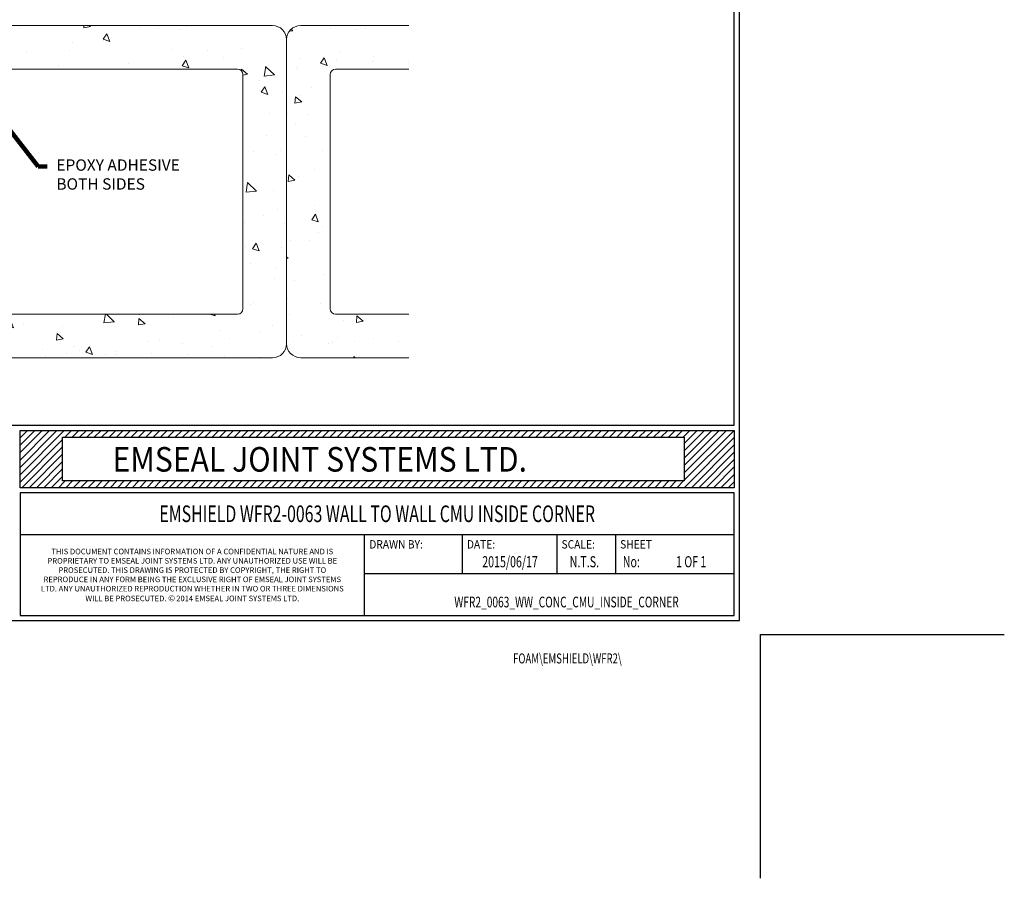
# Model space of a CAD drawing. Extents: x 63 to 2303, y -6 to 3799.
# Drawn here: x 85 to 108, y -6 to 14 of the extents above; entities that cross this region are included whole.
import ezdxf
from ezdxf.enums import TextEntityAlignment as Align

# ---------------------------------------------------------------- set-up
doc = ezdxf.new("R2010")
doc.units = 0
doc.header["$LTSCALE"] = 5
doc.header["$MEASUREMENT"] = 0
doc.layers.get('0').update_dxf_attribs({"linetype": 'CONTINUOUS'})
doc.layers.get('DEFPOINTS').update_dxf_attribs({"linetype": 'CONTINUOUS'})
for name, color, linetype, lineweight in [('CONCRETE - H', 130, 'CONTINUOUS', 15), ('CONCRETE - L', 132, 'CONTINUOUS', 20), ('TBLOCK-T1', 7, 'CONTINUOUS', 15), ('TBLOCK-T2', 7, 'CONTINUOUS', 18), ('TBLOCK-T3', 241, 'CONTINUOUS', 20), ('TBLOCK-T5', 111, 'CONTINUOUS', 30), ('TEXT - 4', 241, 'CONTINUOUS', 25)]:
    doc.layers.add(name, color=color, linetype=linetype, lineweight=lineweight)
doc.styles.add('ROMANC', font='ROMANC.shx', dxfattribs={"width": 0.7, "height": 3.2})
doc.styles.add('ROMANS', font='romans', dxfattribs={"width": 0.9})
doc.styles.add('ROMANT', font='ROMANT.shx', dxfattribs={"width": 0.9, "height": 6.3})
doc.dimstyles.get("Standard").update_dxf_attribs({"dimtxt": 0.18, "dimasz": 0.3, "dimexe": 0.18, "dimexo": 0.0625, "dimgap": 0.09, "dimtad": 0, "dimtih": 1, "dimtoh": 1, "dimdec": 4, "dimzin": 0, "dimdsep": 46, "dimtxsty": 'Standard', "dimcen": 0.09, "dimadec": 0, "dimazin": 0, "dimtfac": 1, "dimtdec": 4, "dimtofl": 0, "dimtmove": 0, "dimatfit": 3, "dimfxl": 1, "dimtolj": 1, "dimtzin": 0, "dimarcsym": 0})

# ---------------------------------------------------------------- blocks, each defined once
blk = doc.blocks.new('*X1')
at = {"color": 0}
for p, q in [((136.2953634486256, 33.05777339538972), (144.7934555909235, 41.55586553768754)), ((136.2953634486256, 34.47198695776281), (143.3792420285504, 41.55586553768754)), ((136.2953634486256, 35.8862005201359), (141.9650284661773, 41.55586553768754)), ((136.2953634486256, 37.300414082509), (140.5508149038042, 41.55586553768754)), ((136.2953634486256, 38.71462764488209), (139.1366013414311, 41.55586553768754)), ((136.2953634486256, 40.12884120725519), (137.722387779058, 41.55586553768754)), ((136.2953634486256, 41.54305476962828), (136.3081742166849, 41.55586553768754)), ((136.2953634486256, 31.64355983301662), (144.4715026502618, 39.81969903465279)), ((144.9076691532966, 40.25586553768755), (146.2076691532966, 41.55586553768754)), ((146.3218827156697, 40.25586553768755), (147.6218827156696, 41.55586553768754)), ((147.7360962780428, 40.25586553768755), (149.0360962780427, 41.55586553768754)), ((149.1503098404159, 40.25586553768755), (150.4503098404159, 41.55586553768754)), ((150.564523402789, 40.25586553768755), (151.8645234027889, 41.55586553768754)), ((151.9787369651621, 40.25586553768755), (153.278736965162, 41.55586553768754)), ((153.3929505275352, 40.25586553768755), (154.6929505275351, 41.55586553768754)), ((154.8071640899082, 40.25586553768755), (156.1071640899082, 41.55586553768754)), ((156.2213776522813, 40.25586553768755), (157.5213776522813, 41.55586553768754)), ((157.6355912146545, 40.25586553768755), (158.9355912146544, 41.55586553768754)), ((159.0498047770275, 40.25586553768755), (160.3498047770275, 41.55586553768754)), ((160.4640183394006, 40.25586553768755), (161.7640183394006, 41.55586553768754)), ((161.8782319017737, 40.25586553768755), (163.1782319017737, 41.55586553768754)), ((163.2924454641468, 40.25586553768755), (164.5924454641468, 41.55586553768754)), ((164.7066590265199, 40.25586553768755), (166.0066590265199, 41.55586553768754)), ((166.120872588893, 40.25586553768755), (167.420872588893, 41.55586553768754)), ((167.5350861512661, 40.25586553768755), (168.8350861512661, 41.55586553768754)), ((168.9492997136392, 40.25586553768755), (170.2492997136392, 41.55586553768754)), ((170.3635132760123, 40.25586553768755), (171.6635132760123, 41.55586553768754)), ((171.7777268383854, 40.25586553768755), (173.0777268383854, 41.55586553768754)), ((173.1919404007585, 40.25586553768755), (174.4919404007585, 41.55586553768754)), ((174.6061539631316, 40.25586553768755), (175.9061539631315, 41.55586553768754)), ((176.0203675255047, 40.25586553768755), (177.3203675255047, 41.55586553768754)), ((177.4345810878778, 40.25586553768755), (178.7345810878778, 41.55586553768754)), ((178.8487946502509, 40.25586553768755), (180.1487946502508, 41.55586553768754)), ((180.263008212624, 40.25586553768755), (181.5630082126239, 41.55586553768754)), ((181.6772217749971, 40.25586553768755), (182.977221774997, 41.55586553768754)), ((183.0914353373702, 40.25586553768755), (184.3914353373701, 41.55586553768754)), ((184.5056488997432, 40.25586553768755), (185.8056488997432, 41.55586553768754)), ((185.9198624621164, 40.25586553768755), (187.2198624621163, 41.55586553768754)), ((187.3340760244894, 40.25586553768755), (188.6340760244894, 41.55586553768754)), ((188.7482895868625, 40.25586553768755), (190.0482895868625, 41.55586553768754)), ((190.1625031492356, 40.25586553768755), (191.4625031492356, 41.55586553768754)), ((191.5767167116087, 40.25586553768755), (192.8767167116087, 41.55586553768754)), ((192.9909302739818, 40.25586553768755), (194.2909302739818, 41.55586553768754)), ((194.4051438363549, 40.25586553768755), (195.7051438363549, 41.55586553768754)), ((195.819357398728, 40.25586553768755), (197.119357398728, 41.55586553768754)), ((197.2335709611011, 40.25586553768755), (198.5335709611011, 41.55586553768754)), ((198.6477845234742, 40.25586553768755), (199.9477845234742, 41.55586553768754)), ((200.0619980858473, 40.25586553768755), (201.3619980858473, 41.55586553768754)), ((201.4762116482204, 40.25586553768755), (202.7762116482204, 41.55586553768754)), ((202.8904252105935, 40.25586553768755), (204.1904252105934, 41.55586553768754)), ((204.3046387729666, 40.25586553768755), (205.6046387729666, 41.55586553768754)), ((205.7188523353397, 40.25586553768755), (207.0188523353397, 41.55586553768754)), ((207.1330658977128, 40.25586553768755), (208.4330658977127, 41.55586553768754)), ((208.5472794600859, 40.25586553768755), (209.8472794600858, 41.55586553768754)), ((209.961493022459, 40.25586553768755), (211.2614930224589, 41.55586553768754)), ((211.375706584832, 40.25586553768755), (212.675706584832, 41.55586553768754)), ((212.7899201472052, 40.25586553768755), (214.0899201472051, 41.55586553768754)), ((214.2041337095782, 40.25586553768755), (215.5041337095782, 41.55586553768754)), ((215.6183472719513, 40.25586553768755), (216.9183472719513, 41.55586553768754)), ((217.0325608343244, 40.25586553768755), (218.3325608343244, 41.55586553768754)), ((218.4467743966975, 40.25586553768755), (219.7467743966975, 41.55586553768754)), ((219.8609879590706, 40.25586553768755), (221.1609879590706, 41.55586553768754)), ((221.2752015214437, 40.25586553768755), (222.5752015214437, 41.55586553768754)), ((222.6894150838168, 40.25586553768755), (223.9894150838168, 41.55586553768754)), ((224.1036286461899, 40.25586553768755), (225.4036286461899, 41.55586553768754)), ((225.517842208563, 40.25586553768755), (226.817842208563, 41.55586553768754)), ((226.9320557709361, 40.25586553768755), (228.2320557709361, 41.55586553768754)), ((228.3462693333092, 40.25586553768755), (229.6462693333091, 41.55586553768754)), ((229.7604828956823, 40.25586553768755), (231.0604828956822, 41.55586553768754)), ((231.1746964580554, 40.25586553768755), (232.4746964580553, 41.55586553768754)), ((232.5889100204285, 40.25586553768755), (233.8889100204284, 41.55586553768754)), ((234.0031235828016, 40.25586553768755), (235.3031235828015, 41.55586553768754)), ((235.4173371451747, 40.25586553768755), (236.7173371451746, 41.55586553768754)), ((236.8315507075478, 40.25586553768755), (238.1315507075477, 41.55586553768754)), ((238.2457642699209, 40.25586553768755), (239.5457642699208, 41.55586553768754)), ((239.6599778322939, 40.25586553768755), (240.9599778322939, 41.55586553768754)), ((241.0741913946671, 40.25586553768755), (242.374191394667, 41.55586553768754)), ((242.4884049570401, 40.25586553768755), (243.7884049570401, 41.55586553768754)), ((243.9026185194132, 40.25586553768755), (245.2026185194132, 41.55586553768754)), ((245.3168320817863, 40.25586553768755), (246.6168320817863, 41.55586553768754)), ((246.7310456441594, 40.25586553768755), (248.0310456441594, 41.55586553768754)), ((248.1452592065325, 40.25586553768755), (249.4452592065325, 41.55586553768754)), ((249.5594727689056, 40.25586553768755), (250.8594727689056, 41.55586553768754)), ((250.9736863312787, 40.25586553768755), (252.2736863312787, 41.55586553768754)), ((252.3878998936518, 40.25586553768755), (253.6878998936518, 41.55586553768754)), ((253.8021134560249, 40.25586553768755), (255.1021134560249, 41.55586553768754)), ((255.216327018398, 40.25586553768755), (256.5163270183979, 41.55586553768754)), ((256.6305405807711, 40.25586553768755), (257.930540580771, 41.55586553768754)), ((258.0447541431442, 40.25586553768755), (259.3447541431441, 41.55586553768754)), ((259.4589677055173, 40.25586553768755), (260.7589677055173, 41.55586553768754)), ((260.8731812678904, 40.25586553768755), (262.1731812678904, 41.55586553768754)), ((262.2873948302635, 40.25586553768755), (263.5873948302634, 41.55586553768754)), ((263.7016083926366, 40.25586553768755), (265.0016083926365, 41.55586553768754)), ((263.9011033292482, 30.55586553768754), (273.549053973733, 40.20381618217229)), ((263.935445155562, 39.07548873823986), (266.4158219550096, 41.55586553768754)), ((263.935445155562, 37.66127517586677), (267.8300355173827, 41.55586553768754)), ((263.935445155562, 36.24706161349368), (269.2442490797558, 41.55586553768754)), ((263.935445155562, 34.83284805112058), (270.6584626421289, 41.55586553768754)), ((263.935445155562, 33.41863448874749), (272.072676204502, 41.55586553768754)), ((263.935445155562, 32.00442092637439), (273.4868897668751, 41.55586553768754)), ((136.6218827156696, 30.55586553768754), (144.4715026502618, 38.40548547227969)), ((265.3153168916213, 30.55586553768754), (273.549053973733, 38.7896026197992)), ((138.0360962780427, 30.55586553768754), (144.4715026502618, 36.99127190990659)), ((266.7295304539944, 30.55586553768754), (273.549053973733, 37.3753890574261)), ((268.1437440163675, 30.55586553768754), (273.549053973733, 35.96117549505301)), ((139.4503098404159, 30.55586553768754), (144.4715026502618, 35.5770583475335)), ((140.8645234027889, 30.55586553768754), (144.4715026502618, 34.1628447851604)), ((269.5579575787406, 30.55586553768754), (273.549053973733, 34.54696193267991)), ((142.278736965162, 30.55586553768754), (144.4715026502618, 32.74863122278731)), ((270.9721711411137, 30.55586553768754), (273.549053973733, 33.13274837030681)), ((143.6929505275351, 30.55586553768754), (144.9929505275352, 31.85586553768755)), ((145.1071640899082, 30.55586553768754), (146.4071640899083, 31.85586553768755)), ((146.5213776522813, 30.55586553768754), (147.8213776522813, 31.85586553768755)), ((147.9355912146544, 30.55586553768754), (149.2355912146544, 31.85586553768755)), ((149.3498047770275, 30.55586553768754), (150.6498047770275, 31.85586553768755)), ((150.7640183394006, 30.55586553768754), (152.0640183394006, 31.85586553768755)), ((152.1782319017737, 30.55586553768754), (153.4782319017737, 31.85586553768755)), ((153.5924454641468, 30.55586553768754), (154.8924454641468, 31.85586553768755)), ((155.0066590265199, 30.55586553768754), (156.3066590265199, 31.85586553768755)), ((156.420872588893, 30.55586553768754), (157.720872588893, 31.85586553768755)), ((157.8350861512661, 30.55586553768754), (159.1350861512661, 31.85586553768755)), ((159.2492997136392, 30.55586553768754), (160.5492997136392, 31.85586553768755)), ((160.6635132760123, 30.55586553768754), (161.9635132760123, 31.85586553768755)), ((162.0777268383854, 30.55586553768754), (163.3777268383854, 31.85586553768755)), ((163.4919404007585, 30.55586553768754), (164.7919404007585, 31.85586553768755)), ((164.9061539631315, 30.55586553768754), (166.2061539631316, 31.85586553768755)), ((166.3203675255047, 30.55586553768754), (167.6203675255047, 31.85586553768755)), ((167.7345810878778, 30.55586553768754), (169.0345810878778, 31.85586553768755)), ((169.1487946502508, 30.55586553768754), (170.4487946502509, 31.85586553768755)), ((170.5630082126239, 30.55586553768754), (171.863008212624, 31.85586553768755)), ((171.977221774997, 30.55586553768754), (173.2772217749971, 31.85586553768755)), ((173.3914353373701, 30.55586553768754), (174.6914353373702, 31.85586553768755)), ((174.8056488997432, 30.55586553768754), (176.1056488997432, 31.85586553768755)), ((176.2198624621163, 30.55586553768754), (177.5198624621164, 31.85586553768755)), ((177.6340760244894, 30.55586553768754), (178.9340760244894, 31.85586553768755)), ((179.0482895868625, 30.55586553768754), (180.3482895868625, 31.85586553768755)), ((180.4625031492356, 30.55586553768754), (181.7625031492356, 31.85586553768755)), ((181.8767167116087, 30.55586553768754), (183.1767167116087, 31.85586553768755)), ((183.2909302739818, 30.55586553768754), (184.5909302739818, 31.85586553768755)), ((184.7051438363549, 30.55586553768754), (186.0051438363549, 31.85586553768755)), ((186.119357398728, 30.55586553768754), (187.419357398728, 31.85586553768755)), ((187.5335709611011, 30.55586553768754), (188.8335709611011, 31.85586553768755)), ((188.9477845234742, 30.55586553768754), (190.2477845234742, 31.85586553768755)), ((190.3619980858473, 30.55586553768754), (191.6619980858473, 31.85586553768755)), ((191.7762116482204, 30.55586553768754), (193.0762116482204, 31.85586553768755)), ((193.1904252105934, 30.55586553768754), (194.4904252105935, 31.85586553768755)), ((194.6046387729666, 30.55586553768754), (195.9046387729666, 31.85586553768755)), ((196.0188523353397, 30.55586553768754), (197.3188523353397, 31.85586553768755)), ((197.4330658977127, 30.55586553768754), (198.7330658977128, 31.85586553768755)), ((198.8472794600858, 30.55586553768754), (200.1472794600859, 31.85586553768755)), ((200.2614930224589, 30.55586553768754), (201.561493022459, 31.85586553768755)), ((201.675706584832, 30.55586553768754), (202.975706584832, 31.85586553768755)), ((203.0899201472051, 30.55586553768754), (204.3899201472051, 31.85586553768755)), ((204.5041337095782, 30.55586553768754), (205.8041337095782, 31.85586553768755)), ((205.9183472719513, 30.55586553768754), (207.2183472719513, 31.85586553768755)), ((207.3325608343244, 30.55586553768754), (208.6325608343244, 31.85586553768755)), ((208.7467743966975, 30.55586553768754), (210.0467743966975, 31.85586553768755)), ((210.1609879590706, 30.55586553768754), (211.4609879590706, 31.85586553768755)), ((211.5752015214437, 30.55586553768754), (212.8752015214437, 31.85586553768755)), ((212.9894150838168, 30.55586553768754), (214.2894150838168, 31.85586553768755)), ((214.4036286461899, 30.55586553768754), (215.7036286461899, 31.85586553768755)), ((215.817842208563, 30.55586553768754), (217.117842208563, 31.85586553768755)), ((217.2320557709361, 30.55586553768754), (218.5320557709361, 31.85586553768755)), ((218.6462693333091, 30.55586553768754), (219.9462693333092, 31.85586553768755)), ((220.0604828956822, 30.55586553768754), (221.3604828956823, 31.85586553768755)), ((221.4746964580553, 30.55586553768754), (222.7746964580554, 31.85586553768755)), ((222.8889100204284, 30.55586553768754), (224.1889100204285, 31.85586553768755)), ((224.3031235828015, 30.55586553768754), (225.6031235828016, 31.85586553768755)), ((225.7173371451746, 30.55586553768754), (227.0173371451747, 31.85586553768755)), ((227.1315507075477, 30.55586553768754), (228.4315507075478, 31.85586553768755)), ((228.5457642699208, 30.55586553768754), (229.8457642699209, 31.85586553768755)), ((229.9599778322939, 30.55586553768754), (231.2599778322939, 31.85586553768755)), ((231.374191394667, 30.55586553768754), (232.674191394667, 31.85586553768755)), ((232.7884049570401, 30.55586553768754), (234.0884049570401, 31.85586553768755)), ((234.2026185194132, 30.55586553768754), (235.5026185194132, 31.85586553768755)), ((235.6168320817863, 30.55586553768754), (236.9168320817863, 31.85586553768755)), ((237.0310456441594, 30.55586553768754), (238.3310456441594, 31.85586553768755)), ((238.4452592065325, 30.55586553768754), (239.7452592065325, 31.85586553768755)), ((239.8594727689056, 30.55586553768754), (241.1594727689056, 31.85586553768755)), ((241.2736863312787, 30.55586553768754), (242.5736863312787, 31.85586553768755)), ((242.6878998936518, 30.55586553768754), (243.9878998936518, 31.85586553768755)), ((244.1021134560249, 30.55586553768754), (245.4021134560249, 31.85586553768755)), ((245.516327018398, 30.55586553768754), (246.816327018398, 31.85586553768755)), ((246.930540580771, 30.55586553768754), (248.2305405807711, 31.85586553768755)), ((248.3447541431441, 30.55586553768754), (249.6447541431442, 31.85586553768755)), ((249.7589677055173, 30.55586553768754), (251.0589677055173, 31.85586553768755)), ((251.1731812678903, 30.55586553768754), (252.4731812678904, 31.85586553768755)), ((252.5873948302634, 30.55586553768754), (253.8873948302635, 31.85586553768755)), ((254.0016083926365, 30.55586553768754), (255.3016083926366, 31.85586553768755)), ((255.4158219550096, 30.55586553768754), (256.7158219550097, 31.85586553768755)), ((256.8300355173827, 30.55586553768754), (258.1300355173827, 31.85586553768755)), ((258.2442490797558, 30.55586553768754), (259.5442490797558, 31.85586553768755)), ((259.6584626421289, 30.55586553768754), (260.9584626421289, 31.85586553768755)), ((261.072676204502, 30.55586553768754), (262.3726762045021, 31.85586553768755)), ((262.4868897668751, 30.55586553768754), (263.7868897668752, 31.85586553768755)), ((272.3863847034868, 30.55586553768754), (273.549053973733, 31.71853480793372))]:
    blk.add_line(p, q, dxfattribs=at)

msp = doc.modelspace()

# ---------------------------------------------------------------- hatches: boundary and pattern name
at = {"layer": 'CONCRETE - H'}
h = msp.add_hatch(dxfattribs=at)
h.set_pattern_fill('AR-CONC', color=256, scale=0.25, angle=-90.00000000000001)
h.set_pattern_definition([(320, (-423.707466612734, 18.75844714025043), (-0.1568803374564881, -1.793150456501884), [0.1875, -2.0625]), (265, (-423.707466612734, 18.75844714025043), (1.88048033425003, 0.3468783340324997), [0.15, -1.65]), (10.45144445999999, (-423.7205399727341, 18.60901793775043), (1.723599977421573, -1.44627211681778), [0.15935048, -1.75285528]), (316.1842, (-423.207466612734, 18.75844714025043), (-0.4137982019826918, -2.668103326678931), [0.28125, -3.09375]), (6.635635489999989, (-423.2419498802341, 18.53610527775043), (2.435296501936376, -2.336654864185571), [0.239025855, -2.6292844]), (261.18416399, (-423.207466612734, 18.75844714025043), (2.435296500674975, -2.336654862636933), [0.225, -2.4750000025]), (291, (-423.332466612734, 18.50844714025043), (-1.006547226663347, -1.492267630296154), [0.1875, -2.0625]), (236, (-423.332466612734, 18.50844714025043), (1.812875112617133, -0.6082883298039546), [0.15, -1.65]), (341.4514447399999, (-423.4163455477341, 18.38409150525043), (0.8063278820158842, -2.100555941824928), [0.159350475, -1.75285528]), (307.5, (-423.707466612734, 18.75844714025043), (0.8322346345782787, -0.03039963829322681), [0, -1.63, 0, -1.675, 0, -1.65625]), (277.5, (-423.707466612734, 18.75844714025043), (0.9860292797059005, -0.6576738436053716), [0, -0.955, 0, -1.5925, 0, -0.63125]), (237.5, (-423.707466612734, 19.31594714025044), (-0.0563871793359496, -1.334556090431023), [0, -0.625, 0, -1.95, 0, -2.5875]), (227.5, (-423.707466612734, 19.56594714025044), (0.2502624558307941, -1.457965423355966), [0, -0.8124999999999992, 0, -1.294999999999998, 0, -1.837499999999998])])
h.paths.add_polyline_path([(91.16199333507399, 13.66022704681067, 0.4142135623731039), (90.84199333507394, 13.9802270468107), (77.23199333507415, 13.98022704681063, 0.4142135623730917), (76.91199333507416, 13.66022704681063), (76.91199333507393, 6.675227046810503, 0.4142135623730958), (77.23199333507392, 6.3552270468105), (90.84199333507382, 6.35522704680991, 0.4142135623731035), (91.16199333507387, 6.675227046809928)])
h.paths.add_polyline_path([(84.53699333507399, 12.85522704680977, -0.4142135623730672), (84.66199333507399, 12.98022704680977), (90.03699333507399, 12.98022704681011, -0.4142135623731221), (90.16199333507399, 12.85522704681011), (90.16199333507399, 7.480227046809654, -0.4142135623730951), (90.03699333507399, 7.355227046809654), (84.66199333507399, 7.355227046809654, -0.4142135623730951), (84.53699333507399, 7.480227046809654)], flags=16)
h.paths.add_polyline_path([(83.53699333507399, 7.480227046809313, -0.4142135623730951), (83.41199333507399, 7.355227046809313), (78.03699333507399, 7.355227046809313, -0.4142135623730951), (77.91199333507399, 7.480227046809313), (77.91199333507399, 12.85522704680943, -0.4142135623730679), (78.03699333507399, 12.98022704680943), (83.41199333507399, 12.98022704680977, -0.4142135623731229), (83.53699333507399, 12.85522704680977)], flags=16)
h = msp.add_hatch(dxfattribs=at)
h.set_pattern_fill('AR-CONC', color=256, scale=0.25, angle=-90.00000000000001)
h.set_pattern_definition([(320, (-409.457466612734, 18.7584471402502), (-0.1568803374564881, -1.793150456501884), [0.1875, -2.0625]), (265, (-409.457466612734, 18.7584471402502), (1.88048033425003, 0.3468783340324997), [0.15, -1.65]), (10.45144445999999, (-409.4705399727341, 18.6090179377502), (1.723599977421573, -1.44627211681778), [0.15935048, -1.75285528]), (316.1842, (-408.957466612734, 18.7584471402502), (-0.4137982019826918, -2.668103326678931), [0.28125, -3.09375]), (6.635635489999989, (-408.9919498802341, 18.5361052777502), (2.435296501936376, -2.336654864185571), [0.239025855, -2.6292844]), (261.18416399, (-408.957466612734, 18.7584471402502), (2.435296500674975, -2.336654862636933), [0.225, -2.4750000025]), (291, (-409.082466612734, 18.5084471402502), (-1.006547226663347, -1.492267630296154), [0.1875, -2.0625]), (236, (-409.082466612734, 18.5084471402502), (1.812875112617133, -0.6082883298039546), [0.15, -1.65]), (341.4514447399999, (-409.1663455477341, 18.3840915052502), (0.8063278820158842, -2.100555941824928), [0.159350475, -1.75285528]), (307.5, (-409.457466612734, 18.7584471402502), (0.8322346345782787, -0.03039963829322681), [0, -1.63, 0, -1.675, 0, -1.65625]), (277.5, (-409.457466612734, 18.7584471402502), (0.9860292797059005, -0.6576738436053716), [0, -0.955, 0, -1.5925, 0, -0.63125]), (237.5, (-409.457466612734, 19.3159471402502), (-0.0563871793359496, -1.334556090431023), [0, -0.625, 0, -1.95, 0, -2.5875]), (227.5, (-409.457466612734, 19.5659471402502), (0.2502624558307941, -1.457965423355966), [0, -0.8124999999999991, 0, -1.294999999999998, 0, -1.837499999999998])])
edge = h.paths.add_edge_path()
edge.add_line((93.97223359951266, 6.355227046810159), (93.97223359951266, 13.98022704681041))
edge.add_line((93.97223359951266, 13.98022704681041), (91.48199333507415, 13.98022704681039))
edge.add_arc((91.48199333507415, 13.66022704681043), 0.3199999999999684, 89.99999999999999, 180.0000000000051)
edge.add_line((91.16199333507421, 13.6602270468104), (91.16199333507399, 6.675227046810273))
edge.add_arc((91.48199333507392, 6.675227046810237), 0.3199999999999697, 179.999999999994, 270)
edge.add_line((91.48199333507392, 6.355227046810265), (93.97223359951266, 6.355227046810159))
edge = h.paths.add_edge_path()
edge.add_line((93.97223359951266, 7.355227046809082), (93.97223359951266, 12.9802270468093))
edge.add_line((93.97223359951266, 12.9802270468093), (92.28699333507399, 12.98022704680919))
edge.add_arc((92.28699333507399, 12.85522704680919), 0.1250000000000058, 90, 179.9999999999972)
edge.add_line((92.16199333507399, 12.85522704680919), (92.16199333507399, 7.480227046809079))
edge.add_arc((92.28699333507399, 7.480227046809079), 0.125, 180, 270)
edge.add_line((92.28699333507399, 7.355227046809079), (93.97223359951266, 7.355227046809079))

# ---------------------------------------------------------------- linework, layer by layer
at = {"layer": 'CONCRETE - L'}
for p, q in [((90.84199333507394, 13.9802270468107), (77.23199333507415, 13.98022704681056)), ((93.97223359951266, 13.98022704681036), (91.48199333507415, 13.98022704681033)), ((91.16199333507387, 6.675227046809907), (91.16199333507399, 13.66022704681069)), ((91.16199333507399, 6.675227046809924), (91.16199333507399, 13.66022704681005)), ((90.03699333507399, 12.98022704681028), (84.66199333507399, 12.98022704680977)), ((93.97223359951266, 12.98022704680936), (92.28699333507399, 12.98022704680919)), ((90.16199333507399, 12.85522704681011), (90.16199333507399, 7.480227046809654)), ((92.16199333507399, 12.85522704680885), (92.16199333507399, 7.480227046809079)), ((90.03699333507399, 7.355227046809654), (84.66199333507399, 7.355227046809654)), ((93.97223359951266, 7.355227046809079), (92.28699333507399, 7.355227046809079)), ((90.84199333507382, 6.35522704680991), (77.23199333507392, 6.355227046810223)), ((93.97223359951266, 6.355227046809931), (91.48199333507392, 6.355227046809988))]:
    msp.add_line(p, q, dxfattribs=at)
for centre, radius, start, end in [((90.84199333507394, 13.66022704681069), 0.32, 359.9999999999992, 90), ((91.48199333507415, 13.66022704681039), 0.32, 90, 180), ((90.03699333507399, 12.85522704681011), 0.125, 0, 90), ((92.28699333507399, 12.85522704680919), 0.125, 90, 180), ((90.03699333507399, 7.480227046809654), 0.125, 270, 0), ((92.28699333507399, 7.480227046809079), 0.125, 180, 270), ((90.84199333507382, 6.67522704680991), 0.32, 269.9999999999968, 359.999999999999), ((91.48199333507392, 6.675227046810265), 0.32, 180, 270)]:
    msp.add_arc(centre, radius, start, end, dxfattribs=at)
at = {"layer": 'DEFPOINTS'}
for p, q in [((102.0392970773413, -5.597933070865793), (102.0392970773413, 0)), ((102.0392970773413, 0), (107.6372301482074, 0))]:
    msp.add_line(p, q, dxfattribs=at)
at = {"layer": 'TBLOCK-T5'}
for p, q in [((101.5594742426956, 0.3198818897635647), (101.5594742426956, 25.07874015748007)), ((85.04431230049792, 2.294449483410972), (101.4400187556163, 2.294449483410972)), ((92.95253829581847, 0.4393373768436959), (92.95253829581847, 2.294449483410972)), ((95.19298797990936, 2.294449483410972), (95.19298797990936, 1.398533330316013)), ((97.3660448380214, 2.294449483410972), (97.3660448380214, 1.398533330316013)), ((98.71126556364888, 2.294449483410972), (98.71126556364888, 1.398533330316013)), ((92.95253829581847, 1.398533330316013), (101.4400187556163, 1.398533330316013)), ((68.64362778600272, 0.3198818897635647), (101.5594742426956, 0.3198818897635647))]:
    msp.add_line(p, q, dxfattribs=at)
for points in [[(101.4400187556163, 4.803014712078493), (101.4400187556163, 24.95928467040039), (68.76308327308192, 24.95928467040039), (68.76308327308192, 4.803014712078493)], [(101.4400187556163, 3.369548867124649), (85.0443123004979, 3.369548867124649), (85.0443123004979, 4.683559224998135), (101.4400187556163, 4.683559224998135)], [(100.2916204316511, 3.524841000328706), (86.02099699125799, 3.524841000328706), (86.02099699125799, 4.528267091794532), (100.2916204316511, 4.528267091794532)], [(101.4400187556163, 3.250093380045655), (85.0443123004979, 3.250093380045655), (85.0443123004979, 0.4393373768439233), (101.4400187556163, 0.4393373768439233)]]:
    msp.add_lwpolyline(points, close=True, dxfattribs=at)

# ---------------------------------------------------------------- block references
at = {"layer": 'TBLOCK-T5', "xscale": 0.1194554870793918, "yscale": 0.1194554870793918, "zscale": 0.1194554870793918}
msp.add_blockref('*X1', (68.76308327308215, -0.2805169338103042), dxfattribs=at)

# ---------------------------------------------------------------- texts
at = {"layer": 'TBLOCK-T1', "insert": (88.99842529815808, 1.366893430126765), "char_height": 0.1279527559055118, "width": 7.132902019098159, "attachment_point": 5, "style": 'ROMANS'}
msp.add_mtext('THIS DOCUMENT CONTAINS INFORMATION OF A CONFIDENTIAL NATURE AND IS PROPRIETARY TO EMSEAL JOINT SYSTEMS LTD. ANY UNAUTHORIZED USE WILL BE PROSECUTED. THIS DRAWING IS PROTECTED BY COPYRIGHT, THE RIGHT TO REPRODUCE IN ANY FORM BEING THE EXCLUSIVE RIGHT OF EMSEAL JOINT SYSTEMS LTD. ANY UNAUTHORIZED REPRODUCTION WHETHER IN TWO OR THREE DIMENSIONS WILL BE PROSECUTED. {\\fArial|b0|i0|c0|p34;\\H1.0833x;©\\fMS Shell Dlg 2|b0|i0|c0|p0;\\H0.65385x; \\Fromans|c0;\\H1.4118x;2014 EMSEAL JOINT SYSTEMS LTD.}', dxfattribs=at)
at = {"layer": 'TBLOCK-T2', "style": 'ROMANS', "width": 0.9}
for s, p in [('DRAWN BY:', (93.06021221142638, 1.974612892641517)), ('DATE:', (95.30066189551732, 1.974612892641517)), ('SCALE:', (97.47371875362919, 1.974612892641517)), ('SHEET ', (98.81893947925661, 1.974612892641517))]:
    msp.add_text(s, height=0.1919291338582677, dxfattribs=at).set_placement(p)
at = {"layer": 'TBLOCK-T3', "style": 'ROMANC', "width": 0.7}
for s, height, p in [('EMSHIELD WFR2-0063 WALL TO WALL CMU INSIDE CORNER', 0.382257558653996, (93.24216552805709, 2.772271431728768)), ('WFR2_0063_WW_CONC_CMU_INSIDE_CORNER', 0.2451192020088427, (97.58836673614212, 0.7458411379291667)), ('FOAM\\EMSHIELD\\WFR2\\', 0.23, (97.6080489833937, -0.5494840031726653))]:
    msp.add_text(s, height=height, dxfattribs=at).set_placement(p, align=Align.MIDDLE_CENTER)
for s, p in [('2015/06/17', (96.29195393874099, 1.54279952140746)), ('1 OF 1', (100.4509864933637, 1.54279952140746))]:
    msp.add_text(s, height=0.2559055118110236, dxfattribs=at).set_placement(p, align=Align.CENTER)
for s, p in [('N.T.S.', (97.66218734950255, 1.54279952140746)), ('No:', (98.88032554326148, 1.54279952140746))]:
    msp.add_text(s, height=0.2559055118110236, dxfattribs=at).set_placement(p)
at = {"layer": 'TBLOCK-T5', "style": 'ROMANT', "width": 0.9}
msp.add_text('EMSEAL JOINT SYSTEMS LTD.', height=0.5644271764500407, dxfattribs=at).set_placement((87.16729769228002, 3.739445816854413))
at = {"layer": 'TEXT - 4', "insert": (85.87805645123333, 10.90941395856923), "char_height": 0.260923266944573, "attachment_point": 1, "style": 'ROMANS'}
msp.add_mtext('EPOXY ADHESIVE\\PBOTH SIDES', dxfattribs=at)

# ---------------------------------------------------------------- leaders
at = {"layer": 'TEXT - 4'}
msp.add_leader([(82.92221521184109, 14.00241417219057), (85.4603538065197, 10.74732840756853), (85.66383752096588, 10.74732840756853)], dimstyle='Standard', override={"dimscale": 1, "dimtxt": 4, "dimasz": 0.26, "dimexe": 2, "dimexo": 2, "dimgap": 0.09, "dimtad": 0, "dimtih": 0, "dimtoh": 0, "dimdec": 2, "dimtxsty": 'ROMANS', "dimdle": 0.05, "dimclrd": 256, "dimclre": 256, "dimclrt": 256, "dimtfac": 0.45, "dimtdec": 2, "dimlwd": 65535, "dimlwe": 65535}, dxfattribs=at)

doc.saveas('drawing.dxf')
